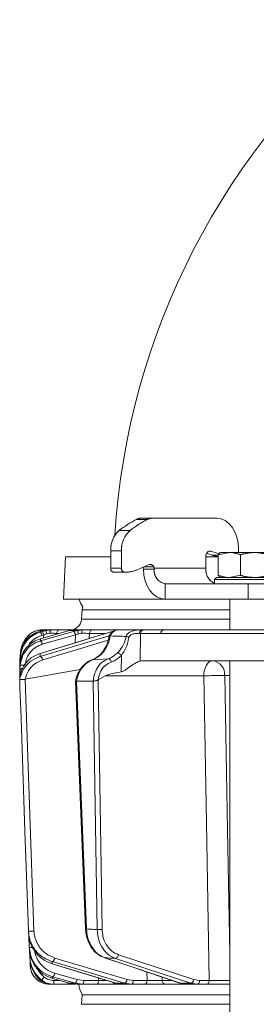
# Model space of a CAD drawing. Extents: x -2859 to -41, y -1216 to 1877.
# Drawn here: x -720 to -659, y 1474 to 1730 of the extents above; entities that cross this region are included whole.
import ezdxf

# ---------------------------------------------------------------- set-up
doc = ezdxf.new("R2010")
doc.units = 0
doc.header["$LTSCALE"] = 5
doc.linetypes.add('PHANTOM', pattern=[12.7, 6.35, -1.27, 1.27, -1.27, 1.27, -1.27])

msp = doc.modelspace()

# ---------------------------------------------------------------- linework, layer by layer
at = {"color": 7, "linetype": 'PHANTOM', "lineweight": 18}
for p, q in [((-688.6, 1600.38), (-685.78, 1600.38)), ((-685.78, 1600.38), (-669.1, 1600.38)), ((-687.26, 1600), (-690.09, 1600)), ((-694.44, 1597.22), (-691.61, 1597.22)), ((-708.44, 1590.37), (-708.94, 1579.37)), ((-708.44, 1590.37), (-696.68, 1590.37)), ((-696.68, 1587.37), (-696.68, 1591.93)), ((-693.85, 1591.93), (-696.68, 1591.93)), ((-693.85, 1587.37), (-693.85, 1591.93)), ((-671.93, 1590.37), (-671.93, 1587.37)), ((-671.93, 1590.37), (-668.72, 1590.37)), ((-670.31, 1590.77), (-671.73, 1591.25)), ((-670.62, 1591.83), (-671.11, 1591.83)), ((-668.49, 1591.11), (-670.62, 1591.83)), ((-670.31, 1590.77), (-668.72, 1590.77)), ((-668.72, 1590.89), (-665.83, 1591.47)), ((-668.72, 1590.89), (-668.72, 1585.55)), ((-665.83, 1591.47), (-668.17, 1591.47)), ((-659.43, 1591.47), (-665.83, 1591.47)), ((-663.44, 1592.38), (-663.44, 1591.47)), ((-662.95, 1590.89), (-662.95, 1585.55)), ((-655.27, 1591.47), (-659.43, 1591.47)), ((-686.67, 1588.31), (-689.8, 1586.99)), ((-688.09, 1587.71), (-685.49, 1587.71)), ((-696.68, 1587.37), (-693.85, 1587.37)), ((-693.14, 1586.37), (-695.97, 1586.37)), ((-692.82, 1586.37), (-693.14, 1586.37)), ((-688.19, 1587.15), (-688.21, 1587.37)), ((-685.36, 1587.15), (-688.19, 1587.15)), ((-671.93, 1587.37), (-685.38, 1587.37)), ((-685.38, 1587.37), (-685.36, 1587.15)), ((-668.72, 1585.55), (-668.27, 1585.14)), ((-668.32, 1585.05), (-668.18, 1584.97)), ((-662.95, 1585.55), (-665.83, 1584.97)), ((-682.54, 1579.37), (-682.54, 1583.37)), ((-682.54, 1583.37), (-660.97, 1583.37)), ((-669.18, 1584.97), (-669.68, 1584.47)), ((-669.68, 1584.47), (-669.68, 1583.37)), ((-667.33, 1584.47), (-669.68, 1584.47)), ((-669.18, 1584.97), (-666.98, 1584.97)), ((-653.68, 1584.47), (-667.33, 1584.47)), ((-666.98, 1584.97), (-654.18, 1584.97)), ((-660.97, 1583.37), (-647.53, 1583.37)), ((-660.97, 1579.37), (-660.97, 1583.37)), ((-682.54, 1579.37), (-708.94, 1579.37)), ((-682.54, 1579.37), (-660.97, 1579.37)), ((-647.53, 1579.37), (-660.97, 1579.37))]:
    msp.add_line(p, q, dxfattribs=at)
at = {"color": 7, "linetype": 'Continuous', "lineweight": 18}
for p, q in [((-688.6, 1600.38), (-685.78, 1600.38)), ((-685.78, 1600.38), (-669.1, 1600.38)), ((-687.26, 1600), (-690.09, 1600)), ((-694.44, 1597.22), (-691.61, 1597.22)), ((-696.68, 1587.37), (-696.68, 1591.93)), ((-693.85, 1591.93), (-696.68, 1591.93)), ((-693.85, 1587.37), (-693.85, 1591.93)), ((-671.93, 1590.37), (-671.93, 1587.37)), ((-671.93, 1590.37), (-668.72, 1590.37)), ((-670.31, 1590.77), (-671.73, 1591.25)), ((-670.62, 1591.83), (-671.11, 1591.83)), ((-668.49, 1591.11), (-670.62, 1591.83)), ((-670.31, 1590.77), (-668.72, 1590.77)), ((-668.72, 1590.89), (-665.83, 1591.47)), ((-668.72, 1590.89), (-668.72, 1585.55)), ((-665.83, 1591.47), (-668.17, 1591.47)), ((-659.43, 1591.47), (-665.83, 1591.47)), ((-663.44, 1592.38), (-663.44, 1591.47)), ((-662.95, 1590.89), (-662.95, 1585.55)), ((-655.27, 1591.47), (-659.43, 1591.47)), ((-686.67, 1588.31), (-689.8, 1586.99)), ((-688.09, 1587.71), (-685.49, 1587.71)), ((-696.68, 1587.37), (-693.85, 1587.37)), ((-693.14, 1586.37), (-695.97, 1586.37)), ((-692.82, 1586.37), (-693.14, 1586.37)), ((-688.19, 1587.15), (-688.21, 1587.37)), ((-685.36, 1587.15), (-688.19, 1587.15)), ((-671.93, 1587.37), (-685.38, 1587.37)), ((-685.38, 1587.37), (-685.36, 1587.15)), ((-668.72, 1585.55), (-668.27, 1585.14)), ((-668.32, 1585.05), (-668.18, 1584.97)), ((-662.95, 1585.55), (-665.83, 1584.97)), ((-682.54, 1579.37), (-682.54, 1583.37)), ((-682.54, 1583.37), (-660.97, 1583.37)), ((-669.18, 1584.97), (-669.68, 1584.47)), ((-669.68, 1584.47), (-669.68, 1583.37)), ((-667.33, 1584.47), (-669.68, 1584.47)), ((-669.18, 1584.97), (-666.98, 1584.97)), ((-653.68, 1584.47), (-667.33, 1584.47)), ((-666.98, 1584.97), (-654.18, 1584.97)), ((-660.97, 1579.37), (-660.97, 1583.37)), ((-660.97, 1583.37), (-647.53, 1583.37)), ((-682.54, 1579.37), (-708.94, 1579.37)), ((-682.54, 1579.37), (-660.97, 1579.37)), ((-665.68, 1579.37), (-665.68, 1571.37)), ((-647.53, 1579.37), (-660.97, 1579.37)), ((-704.08, 1576.58), (-704.25, 1574.16)), ((-665.68, 1576.58), (-704.08, 1576.58)), ((-704.25, 1574.16), (-665.68, 1574.16)), ((-718.03, 1569.94), (-718.06, 1569.91)), ((-715.55, 1570.88), (-714.94, 1571.08)), ((-714.94, 1571.08), (-714.52, 1571.2)), ((-714.45, 1570.94), (-714.94, 1570.8)), ((-714.57, 1569.92), (-714.08, 1570.06)), ((-714.52, 1571.2), (-713.47, 1571.2)), ((-713.47, 1571.2), (-714.45, 1570.94)), ((-714.45, 1567.64), (-705.8, 1570.06)), ((-714.08, 1570.06), (-714.13, 1569.29)), ((-714.08, 1570.06), (-713.34, 1570.34)), ((-712.11, 1571.37), (-713.31, 1571.37)), ((-710.8, 1570.24), (-710.78, 1570.45)), ((-710.78, 1570.45), (-710.14, 1570.45)), ((-706.82, 1571.37), (-709.8, 1571.37)), ((-708.34, 1570.93), (-708.32, 1570.94)), ((-708.32, 1570.94), (-707.43, 1571.2)), ((-707.43, 1571.2), (-705.35, 1571.2)), ((-703.97, 1571.37), (-706.33, 1571.37)), ((-705.35, 1571.2), (-706.32, 1570.94)), ((-705.8, 1570.06), (-705.91, 1568.02)), ((-705.8, 1570.06), (-705.07, 1570.34)), ((-702.25, 1569.13), (-702.17, 1570.45)), ((-702.17, 1570.45), (-698.02, 1570.45)), ((-694.91, 1571.37), (-701.24, 1571.37)), ((-696.8, 1569.8), (-696.83, 1569.8)), ((-696.32, 1570.93), (-696.26, 1570.94)), ((-688.56, 1571.37), (-694.75, 1571.37)), ((-692.73, 1569.68), (-692.71, 1569.68)), ((-688.98, 1563.29), (-688.89, 1570.45)), ((-688.89, 1570.45), (-683.64, 1570.45)), ((-688.18, 1571.37), (-688.56, 1571.37)), ((-682.93, 1571.37), (-688.18, 1571.37)), ((-714.98, 1569.05), (-714.96, 1569.06)), ((-720.09, 1565.57), (-720.3, 1563.16)), ((-720.09, 1565.57), (-720.3, 1563.16)), ((-720.3, 1562.84), (-720.12, 1564.9)), ((-720.13, 1564.59), (-720.3, 1562.65)), ((-715.05, 1565.25), (-714.99, 1565.26)), ((-693.9, 1564.74), (-693.95, 1560.47)), ((-720.32, 1562.9), (-720.33, 1562.3)), ((-720.32, 1562.39), (-720.33, 1561.8)), ((-720.33, 1562.3), (-720.32, 1562.24)), ((-720.3, 1563.16), (-720.32, 1562.9)), ((-720.32, 1562.58), (-720.3, 1562.84)), ((-720.3, 1562.65), (-720.32, 1562.39)), ((-720.32, 1562.22), (-720.32, 1562.58)), ((-720.29, 1563.17), (-720.3, 1563.16)), ((-720.3, 1561.63), (-720.2, 1562.78)), ((-720.23, 1562.16), (-720.3, 1561.28)), ((-701.37, 1563.64), (-697.26, 1563.88)), ((-650.34, 1563.37), (-688.4, 1563.37)), ((-665.68, 1563.37), (-665.68, 1471.37)), ((-720.32, 1561.95), (-720.33, 1561.98)), ((-720.33, 1561.8), (-720.31, 1561.47)), ((-720.33, 1561.8), (-720.31, 1561.79)), ((-720.32, 1560.66), (-720.33, 1560.42)), ((-720.33, 1560.42), (-720.29, 1559.26)), ((-720.32, 1561.36), (-720.3, 1561.63)), ((-720.32, 1561.02), (-720.32, 1561.36)), ((-720.3, 1561.28), (-720.32, 1561)), ((-720.32, 1561), (-720.32, 1560.66)), ((-718.9, 1558.56), (-704.6, 1561.07)), ((-667.04, 1559.51), (-665.68, 1559.51)), ((-720.34, 1558.92), (-720.34, 1558.93)), ((-720.34, 1558.43), (-720.34, 1558.42)), ((-720.34, 1558.43), (-720.34, 1558.43)), ((-718.91, 1558.56), (-718.9, 1558.56)), ((-705.84, 1558.1), (-703.24, 1493.73)), ((-705.55, 1558.02), (-705.57, 1558.02)), ((-701.24, 1558.02), (-705.55, 1558.02)), ((-702.95, 1493.73), (-705.55, 1558.02)), ((-701.21, 1558.03), (-701.24, 1558.02)), ((-701.24, 1558.02), (-700.17, 1493.56)), ((-699.97, 1558.4), (-699.94, 1558.42)), ((-698.9, 1493.58), (-699.97, 1558.4)), ((-699.94, 1558.42), (-698.15, 1559.44)), ((-698.15, 1559.44), (-672.47, 1559.44)), ((-717.92, 1491.67), (-717.83, 1488.93)), ((-717.75, 1488.17), (-717.69, 1486.48)), ((-717.69, 1486.48), (-717.69, 1486.48)), ((-717.65, 1485.82), (-717.6, 1484.19)), ((-698.19, 1486.23), (-698.3, 1486.25)), ((-675.04, 1480.59), (-694.65, 1487.02)), ((-711.86, 1484.67), (-711.92, 1484.68)), ((-711.77, 1480.88), (-711.8, 1480.88)), ((-709.93, 1480.35), (-711.45, 1480.35)), ((-705.39, 1480.59), (-711.25, 1482.23)), ((-703.66, 1480.35), (-705.39, 1480.59)), ((-699.86, 1480.35), (-703.66, 1480.35)), ((-699.88, 1481.03), (-699.86, 1480.35)), ((-690.8, 1480.35), (-692.43, 1480.59)), ((-687.23, 1480.35), (-690.8, 1480.35)), ((-687.28, 1482.55), (-687.23, 1480.35)), ((-683.3, 1480.33), (-683.32, 1481.22)), ((-680.77, 1480.33), (-683.3, 1480.33)), ((-673.56, 1480.35), (-675.04, 1480.59)), ((-671.06, 1480.35), (-673.56, 1480.35)), ((-712.6, 1479.37), (-712, 1479.37)), ((-711.59, 1479.37), (-707.93, 1479.37)), ((-707.41, 1479.64), (-707.44, 1479.64)), ((-705.93, 1479.64), (-707.41, 1479.64)), ((-705.45, 1479.37), (-707.41, 1479.64)), ((-705.93, 1479.64), (-703.94, 1479.37)), ((-705.45, 1479.37), (-703.94, 1479.37)), ((-703.94, 1479.37), (-700.15, 1479.37)), ((-695.28, 1479.64), (-695.33, 1479.65)), ((-693.09, 1479.64), (-695.28, 1479.64)), ((-693.45, 1479.37), (-695.28, 1479.64)), ((-695.24, 1479.37), (-693.45, 1479.37)), ((-693.45, 1479.37), (-691.23, 1479.37)), ((-693.09, 1479.64), (-691.23, 1479.37)), ((-691.23, 1479.37), (-687.66, 1479.37)), ((-682.42, 1479.37), (-676.9, 1479.37)), ((-678.55, 1479.64), (-678.66, 1479.66)), ((-675.83, 1479.64), (-678.55, 1479.64)), ((-676.9, 1479.37), (-678.55, 1479.64)), ((-676.9, 1479.37), (-674.14, 1479.37)), ((-675.83, 1479.64), (-674.14, 1479.37)), ((-674.14, 1479.37), (-671.63, 1479.37)), ((-704.08, 1476.58), (-704.25, 1474.16)), ((-704.06, 1476.78), (-704.08, 1476.58)), ((-665.68, 1476.58), (-704.08, 1476.58)), ((-704.25, 1474.16), (-665.68, 1474.16))]:
    msp.add_line(p, q, dxfattribs=at)
at = {"color": 7, "linetype": 'PHANTOM', "lineweight": 18, "flags": 128}
for points in [[(-663.44, 1592.38), (-663.55, 1593.94), (-663.87, 1595.44), (-664.4, 1596.83), (-665.1, 1598.04), (-665.96, 1599.03), (-666.94, 1599.77), (-668, 1600.23), (-669.1, 1600.38)], [(-670.62, 1591.83), (-670.86, 1591.87), (-671.1, 1591.83), (-671.32, 1591.72), (-671.53, 1591.54), (-671.7, 1591.31), (-671.82, 1591.02), (-671.9, 1590.7), (-671.93, 1590.37)], [(-682.54, 1579.37), (-683.62, 1579.52), (-684.66, 1579.96), (-685.63, 1580.67), (-686.48, 1581.63), (-687.18, 1582.81), (-687.72, 1584.15), (-688.06, 1585.62), (-688.19, 1587.15)], [(-704.84, 1579.37), (-704.49, 1578.29), (-703.92, 1577.34)]]:
    msp.add_lwpolyline(points, dxfattribs=at)
at = {"color": 7, "linetype": 'Continuous', "lineweight": 18, "flags": 128}
for points in [[(-663.44, 1592.38), (-663.55, 1593.94), (-663.87, 1595.44), (-664.4, 1596.83), (-665.1, 1598.04), (-665.96, 1599.03), (-666.94, 1599.77), (-668, 1600.23), (-669.1, 1600.38)], [(-670.62, 1591.83), (-670.86, 1591.87), (-671.1, 1591.83), (-671.32, 1591.72), (-671.53, 1591.54), (-671.7, 1591.31), (-671.82, 1591.02), (-671.9, 1590.7), (-671.93, 1590.37)], [(-682.54, 1579.37), (-683.62, 1579.52), (-684.66, 1579.96), (-685.63, 1580.67), (-686.48, 1581.63), (-687.18, 1582.81), (-687.72, 1584.15), (-688.06, 1585.62), (-688.19, 1587.15)], [(-704.84, 1579.37), (-704.49, 1578.29), (-703.92, 1577.34)], [(-703.92, 1577.34), (-703.98, 1577.13), (-704.08, 1576.58)], [(-696.32, 1570.93), (-701.13, 1569.47), (-715.05, 1565.25)], [(-697.05, 1569.82), (-702, 1568.35), (-715.01, 1564.47)], [(-714.99, 1565.26), (-713.29, 1565.77), (-706.46, 1567.84), (-696.26, 1570.94)], [(-708.34, 1570.93), (-710.7, 1570.26), (-714.98, 1569.05)], [(-706.32, 1570.94), (-708.16, 1570.42), (-714.96, 1568.51)], [(-714.96, 1569.06), (-713.13, 1569.57), (-708.32, 1570.94)], [(-712.51, 1570.48), (-712.49, 1570.66), (-712.46, 1570.83), (-712.42, 1570.98), (-712.38, 1571.11), (-712.32, 1571.22), (-712.25, 1571.3), (-712.18, 1571.35), (-712.11, 1571.37)], [(-688.56, 1571.37), (-688.67, 1571.35), (-688.79, 1571.3), (-688.89, 1571.22), (-688.98, 1571.11), (-689.06, 1570.97), (-689.12, 1570.81), (-689.17, 1570.64), (-689.19, 1570.46)], [(-683.64, 1570.45), (-674.74, 1570.45), (-648.16, 1570.45)], [(-672.99, 1571.37), (-677.16, 1571.37), (-682.93, 1571.37)], [(-714.36, 1563.59), (-704.8, 1566.44), (-697.33, 1568.67)], [(-720.09, 1565.56), (-720.27, 1563.57), (-720.3, 1563.16)], [(-720.22, 1562.68), (-720.28, 1562.67), (-720.3, 1562.65)], [(-670.18, 1563.37), (-670.62, 1563.29), (-671.04, 1563.07), (-671.44, 1562.71), (-671.78, 1562.22), (-672.07, 1561.63), (-672.28, 1560.95), (-672.42, 1560.21), (-672.47, 1559.44)], [(-665.68, 1483.6), (-665.74, 1487.36), (-666.32, 1519.34), (-667.04, 1559.51)], [(-720.34, 1558.43), (-720.27, 1556.43), (-719.99, 1548.44), (-718.87, 1516.48), (-718.81, 1514.57), (-718.05, 1493.14)], [(-716.62, 1493.15), (-717.77, 1525.86), (-718.91, 1558.56)], [(-672.47, 1559.44), (-671.79, 1521.24), (-671.06, 1480.35)], [(-692.43, 1480.59), (-701.82, 1483.38), (-711.21, 1486.18)], [(-698.3, 1486.25), (-691.97, 1484.13), (-678.66, 1479.66)], [(-678.55, 1479.64), (-680.09, 1480.16), (-686.26, 1482.23), (-698.19, 1486.23)], [(-695.43, 1486.07), (-693.85, 1485.55), (-687.54, 1483.48), (-675.83, 1479.64)], [(-711.92, 1484.68), (-706.25, 1482.96), (-695.33, 1479.65)], [(-711.87, 1485.23), (-710.13, 1484.72), (-703.18, 1482.65), (-693.09, 1479.64)], [(-695.28, 1479.64), (-696.98, 1480.16), (-703.8, 1482.23), (-711.86, 1484.67)], [(-711.8, 1480.88), (-709.89, 1480.34), (-707.44, 1479.64)], [(-711.78, 1481.28), (-709.93, 1480.76), (-705.93, 1479.64)], [(-707.41, 1479.64), (-709.24, 1480.16), (-711.77, 1480.88)], [(-703.94, 1479.37), (-703.89, 1479.39), (-703.84, 1479.44), (-703.79, 1479.53), (-703.74, 1479.65), (-703.71, 1479.8), (-703.68, 1479.97), (-703.66, 1480.16), (-703.66, 1480.35)], [(-700.15, 1479.37), (-700.09, 1479.39), (-700.04, 1479.44), (-699.99, 1479.53), (-699.95, 1479.65), (-699.91, 1479.8), (-699.89, 1479.97), (-699.87, 1480.16), (-699.86, 1480.35)], [(-691.23, 1479.37), (-691.15, 1479.39), (-691.07, 1479.44), (-690.99, 1479.53), (-690.93, 1479.65), (-690.87, 1479.8), (-690.83, 1479.97), (-690.81, 1480.16), (-690.8, 1480.35)], [(-687.66, 1479.37), (-687.58, 1479.39), (-687.5, 1479.44), (-687.42, 1479.53), (-687.36, 1479.65), (-687.3, 1479.8), (-687.26, 1479.97), (-687.24, 1480.16), (-687.23, 1480.35)], [(-673.56, 1480.35), (-673.57, 1480.16), (-673.61, 1479.97), (-673.66, 1479.8), (-673.73, 1479.65), (-673.82, 1479.53), (-673.92, 1479.44), (-674.02, 1479.39), (-674.14, 1479.37)], [(-671.06, 1480.35), (-671.07, 1480.16), (-671.1, 1479.97), (-671.16, 1479.8), (-671.23, 1479.65), (-671.32, 1479.53), (-671.41, 1479.44), (-671.52, 1479.39), (-671.63, 1479.37)]]:
    msp.add_lwpolyline(points, dxfattribs=at)
at = {"color": 0, "linetype": 'Continuous', "lineweight": 18}
msp.add_arc((-508.94, 1584.37), 187, 128.9459, 176.4472, dxfattribs=at)
at = {"color": 7, "linetype": 'PHANTOM', "lineweight": 18}
for centre, radius, start, end in [((-688.58, 1597.21), 3.17, 90.3391, 118.3143), ((-685.76, 1597.21), 3.17, 90.3391, 118.3143), ((-675.26, 1572.04), 31.65, 117.9354, 127.3019), ((-672.43, 1572.04), 31.65, 117.9354, 127.3019), ((-690.03, 1592.24), 6.65, 131.5119, 182.6317), ((-687.2, 1592.24), 6.65, 131.5119, 182.6317), ((-667.82, 1598.14), 7.78, 251.3756, 263.3983), ((-689.47, 1587.17), 1.28, 8.9214, 21.0101), ((-686.37, 1587.42), 0.936, 18.1535, 108.135), ((-686.61, 1587.18), 1.24, 8.7886, 25.2148), ((-695.79, 1587.24), 0.893, 171.9505, 258.5782), ((-692.97, 1587.24), 0.893, 171.9505, 258.5782), ((-692.85, 1594.14), 7.78, 270.1834, 293.0448), ((-681.88, 1586.8), 3.5, 174.3275, 259.2008), ((-668.14, 1586.94), 3.81, 173.5456, 246.2773)]:
    msp.add_arc(centre, radius, start, end, dxfattribs=at)
at = {"color": 7, "linetype": 'Continuous', "lineweight": 18}
for centre, radius, start, end in [((-688.58, 1597.21), 3.17, 90.3391, 118.3143), ((-685.76, 1597.21), 3.17, 90.3391, 118.3143), ((-675.26, 1572.04), 31.65, 117.9354, 127.3019), ((-672.43, 1572.04), 31.65, 117.9354, 127.3019), ((-690.03, 1592.24), 6.65, 131.5119, 182.6317), ((-687.2, 1592.24), 6.65, 131.5119, 182.6317), ((-667.82, 1598.14), 7.78, 251.3756, 263.3983), ((-689.47, 1587.17), 1.28, 8.9214, 21.0101), ((-686.37, 1587.42), 0.936, 18.1535, 108.135), ((-686.61, 1587.18), 1.24, 8.7886, 25.2148), ((-695.79, 1587.24), 0.893, 171.9505, 258.5782), ((-692.97, 1587.24), 0.893, 171.9505, 258.5782), ((-692.85, 1594.14), 7.78, 270.1834, 293.0448), ((-681.88, 1586.8), 3.5, 174.3275, 259.2008), ((-668.14, 1586.94), 3.81, 173.5456, 246.2773), ((-707.24, 1574.37), 3, 270, 356), ((-713.12, 1564.96), 7, 135.3248, 175), ((-714.54, 1566.37), 5, 90, 135.3248), ((-720.12, 1567.21), 3.4, 43.3555, 52.5642), ((-720.18, 1567.19), 3.48, 42.9432, 51.9889), ((-714.49, 1570.72), 0.652, 92.9332, 147.8146), ((-716.56, 1569.6), 2.02, 9.2282, 36.5848), ((-716.07, 1569.73), 2.02, 9.2286, 36.584), ((-710.98, 1571.13), 2.49, 178.4979, 198.657), ((-709.79, 1570.38), 0.989, 90.4722, 175.5814), ((-707.06, 1569.91), 1.27, 6.6807, 54.0219), ((-709.75, 1569.31), 4.79, 12.3225, 23.1603), ((-703.18, 1570.67), 1.05, 138.2729, 190.0826), ((-701.21, 1570.4), 0.965, 91.6281, 176.9189), ((-688.03, 1570.52), 0.863, 100.4295, 184.2578), ((-682.78, 1570.52), 0.863, 100.4295, 184.2578), ((-715.7, 1567.49), 1.27, 6.6718, 54.0417), ((-719.85, 1563.81), 0.836, 82.2663, 109.9991), ((-695.28, 1563.73), 1.71, 36.1353, 77.7092), ((-719.59, 1559.15), 3.08, 78.1361, 101.8639), ((-715.46, 1563.46), 1.11, 6.7625, 65.8396), ((-697.6, 1562.85), 1.09, 8.54, 72.2847), ((-670.65, 1559.79), 3.61, 355.5823, 82.5324), ((-720.07, 1562.79), 2.38, 263.9062, 273.5038), ((-719.83, 1559.66), 1.69, 80.3072, 106.3825), ((-668.52, 1463.19), 96.32, 89.1234, 92.3508), ((-717.47, 1503.98), 10.86, 266.9163, 274.4794), ((-703.18, 1498.11), 4.38, 269.1717, 272.9954), ((-699.89, 1519.52), 25.96, 269.3689, 272.1933), ((-717.41, 1498.39), 9.47, 267.4982, 272.75), ((-717.52, 1488.48), 2, 264.9258, 272.5517), ((-712.37, 1486.28), 1.16, 295.2464, 354.8856), ((-695.74, 1487.13), 1.1, 286.692, 354.359), ((-712.6, 1484.37), 5, 182, 270), ((-717.44, 1486.62), 2.43, 266.3708, 272.8498), ((-716.26, 1482.79), 2.79, 303.9332, 326.1632), ((-712.6, 1482.36), 1.36, 307.1679, 354.2651), ((-713.38, 1480.11), 1.95, 337.5286, 7.0259), ((-706.75, 1480.72), 1.36, 307.1801, 354.2595), ((-693.59, 1480.69), 1.16, 295.2888, 354.8701), ((-682.36, 1480.3), 0.939, 178.2837, 266.1315), ((-676.14, 1480.7), 1.1, 286.7303, 354.3484), ((-708.49, 1479.73), 0.667, 327.4561, 1.7019), ((-699.94, 1479.62), 5, 182.866, 214.6151), ((-695.23, 1480.3), 0.934, 208.9408, 269.2054)]:
    msp.add_arc(centre, radius, start, end, dxfattribs=at)
for centre, major_axis, ratio, start_param, end_param in [((-691.71, 1570.37), (4, 0.01), 0.027623, 0.787303, 0.888493), ((-688.69, 1559.37), (0.59, 3.98), 0.710399, 0.105195, 0.305079), ((-629.24, 1559.37), (69.27, 0.34), 0.057534, 2.77646, 3.039375)]:
    msp.add_ellipse(centre, major_axis=major_axis, ratio=ratio, start_param=start_param, end_param=end_param, dxfattribs=at)
for points, knots in [([(-668.08, 1591.47), (-668.1, 1591.47), (-668.31, 1591.46), (-668.52, 1591.16), (-668.72, 1590.89)], [0, 0, 0, 0, 0.070215, 1, 1, 1, 1]), ([(-665.83, 1591.47), (-665.76, 1591.47), (-664.79, 1591.46), (-663.84, 1591.16), (-662.95, 1590.89)], [0, 0, 0, 0, 0.0702148, 1, 1, 1, 1]), ([(-662.95, 1590.89), (-662.66, 1590.97), (-661.51, 1591.31), (-660.32, 1591.4), (-659.43, 1591.47)], [0, 0, 0, 0, 0.2525637, 1, 1, 1, 1]), ([(-659.43, 1591.47), (-659.11, 1591.46), (-657.92, 1591.43), (-656.76, 1591.12), (-655.91, 1590.89)], [0, 0, 0, 0, 0.2646713, 1, 1, 1, 1]), ([(-665.83, 1584.97), (-665.9, 1584.97), (-666.88, 1584.98), (-667.83, 1585.27), (-668.72, 1585.55)], [0, 0, 0, 0, 0.070215, 1, 1, 1, 1]), ([(-659.43, 1584.97), (-660.32, 1585.03), (-661.51, 1585.12), (-662.66, 1585.46), (-662.95, 1585.55)], [0, 0, 0, 0, 0.747436, 1, 1, 1, 1]), ([(-655.91, 1585.55), (-656.76, 1585.32), (-657.92, 1585.01), (-659.11, 1584.98), (-659.43, 1584.97)], [0, 0, 0, 0, 0.735329, 1, 1, 1, 1]), ([(-714.94, 1570.8), (-715.39, 1570.65), (-716.6, 1570.25), (-718.27, 1568.97), (-719.69, 1566.97), (-719.99, 1565.38), (-720.13, 1564.59)], [0, 0, 0, 0, 0.164236, 0.443925, 0.721818, 1, 1, 1, 1]), ([(-720.12, 1564.9), (-719.98, 1565.67), (-719.7, 1567.19), (-718.36, 1569.14), (-716.87, 1570.33), (-715.86, 1570.75), (-715.55, 1570.88)], [0, 0, 0, 0, 0.291104, 0.581987, 0.873912, 1, 1, 1, 1]), ([(-718.06, 1569.91), (-718.59, 1569.25), (-719.53, 1568.1), (-719.99, 1566.5), (-720.08, 1565.72), (-720.09, 1565.56)], [0, 0, 0, 0, 0.517501, 0.900851, 1, 1, 1, 1]), ([(-718.14, 1567.11), (-717.9, 1567.52), (-717.3, 1568.51), (-715.98, 1569.44), (-714.95, 1569.79), (-714.57, 1569.92)], [0, 0, 0, 0, 0.299657, 0.741016, 1, 1, 1, 1]), ([(-718.1, 1569.88), (-718.1, 1569.88), (-718.1, 1569.88), (-718.09, 1569.89), (-718.06, 1569.91), (-718.06, 1569.91)], [0, 0, 0, 0, 0.070153, 0.68015, 1, 1, 1, 1]), ([(-714.52, 1571.37), (-714.85, 1571.35), (-715.52, 1571.32), (-716.65, 1570.95), (-717.5, 1570.43), (-717.91, 1570.05), (-718.03, 1569.94)], [0, 0, 0, 0, 0.287914, 0.591771, 0.880476, 1, 1, 1, 1]), ([(-714.94, 1570.8), (-714.94, 1570.84), (-714.94, 1570.94), (-714.94, 1571.03), (-714.94, 1571.08)], [0, 0, 0, 0, 0.373245, 1, 1, 1, 1]), ([(-714.52, 1571.2), (-714.16, 1571.27), (-713.74, 1571.36), (-713.36, 1571.37), (-713.31, 1571.37)], [0, 0, 0, 0, 0.8461644, 1, 1, 1, 1]), ([(-713.42, 1571.37), (-713.48, 1571.37), (-713.6, 1571.37), (-714.12, 1571.37), (-714.47, 1571.37), (-714.52, 1571.37)], [0, 0, 0, 0, 0.462859, 0.925795, 1, 1, 1, 1]), ([(-712.11, 1571.37), (-712.49, 1571.35), (-712.94, 1571.33), (-713.39, 1571.21), (-713.47, 1571.2)], [0, 0, 0, 0, 0.83996, 1, 1, 1, 1]), ([(-713.34, 1570.34), (-713.29, 1570.35), (-713.02, 1570.44), (-712.74, 1570.47), (-712.51, 1570.48)], [0, 0, 0, 0, 0.160319, 1, 1, 1, 1]), ([(-712.51, 1570.48), (-712.25, 1570.48), (-711.7, 1570.49), (-711.07, 1570.48), (-710.88, 1570.46), (-710.78, 1570.45)], [0, 0, 0, 0, 0.300903, 0.650248, 1, 1, 1, 1]), ([(-709.8, 1571.37), (-709.93, 1571.37), (-710.19, 1571.37), (-711.04, 1571.37), (-711.77, 1571.37), (-712.11, 1571.37)], [0, 0, 0, 0, 0.34942, 0.698897, 1, 1, 1, 1]), ([(-707.43, 1571.2), (-707.1, 1571.27), (-706.71, 1571.36), (-706.38, 1571.37), (-706.33, 1571.37)], [0, 0, 0, 0, 0.846164, 1, 1, 1, 1]), ([(-703.97, 1571.37), (-704.36, 1571.35), (-704.83, 1571.33), (-705.27, 1571.21), (-705.35, 1571.2)], [0, 0, 0, 0, 0.83996, 1, 1, 1, 1]), ([(-705.07, 1570.34), (-705.03, 1570.35), (-704.75, 1570.44), (-704.46, 1570.47), (-704.22, 1570.48)], [0, 0, 0, 0, 0.160319, 1, 1, 1, 1]), ([(-704.22, 1570.48), (-703.95, 1570.48), (-703.36, 1570.49), (-702.61, 1570.48), (-702.32, 1570.46), (-702.17, 1570.45)], [0, 0, 0, 0, 0.300903, 0.650248, 1, 1, 1, 1]), ([(-701.24, 1571.37), (-701.43, 1571.37), (-701.82, 1571.37), (-702.82, 1571.37), (-703.6, 1571.37), (-703.97, 1571.37)], [0, 0, 0, 0, 0.34942, 0.698897, 1, 1, 1, 1]), ([(-697.11, 1569.8), (-697.16, 1569.46), (-697.28, 1568.64), (-697.73, 1567.39), (-698.4, 1566.12), (-699.25, 1565.05), (-700.23, 1564.22), (-701, 1563.76), (-701.44, 1563.65), (-701.51, 1563.63)], [0, 0, 0, 0, 0.11536, 0.285024, 0.454146, 0.623805, 0.794222, 0.964654, 1, 1, 1, 1]), ([(-701.37, 1563.64), (-700.74, 1563.93), (-699.5, 1564.52), (-698, 1566.29), (-697.12, 1568.15), (-696.88, 1569.37), (-696.8, 1569.8)], [0, 0, 0, 0, 0.282237, 0.564594, 0.848258, 1, 1, 1, 1]), ([(-697.08, 1569.8), (-697.08, 1569.8), (-697.09, 1569.82), (-697.02, 1569.83), (-696.89, 1569.81), (-696.83, 1569.8)], [0, 0, 0, 0, 0.0704597, 0.5351769, 1, 1, 1, 1]), ([(-694.78, 1571.35), (-694.83, 1571.36), (-695.16, 1571.38), (-695.76, 1571.18), (-696.46, 1570.7), (-696.92, 1570.2), (-697.04, 1569.85), (-697.07, 1569.79)], [0, 0, 0, 0, 0.058021, 0.346803, 0.63853, 0.940056, 1, 1, 1, 1]), ([(-696.83, 1569.8), (-696.8, 1569.85), (-696.64, 1570.19), (-696.24, 1570.74), (-695.53, 1571.27), (-695.01, 1571.33), (-694.75, 1571.37)], [0, 0, 0, 0, 0.048263, 0.366327, 0.682956, 1, 1, 1, 1]), ([(-692.73, 1569.68), (-694.01, 1569.72), (-695.37, 1569.77), (-696.73, 1569.8), (-696.8, 1569.8)], [0, 0, 0, 0, 0.947691, 1, 1, 1, 1]), ([(-692.71, 1569.68), (-692.73, 1569.53), (-692.84, 1568.62), (-693.53, 1567.03), (-694.46, 1565.93), (-694.91, 1565.4)], [0, 0, 0, 0, 0.087929, 0.554887, 1, 1, 1, 1]), ([(-688.56, 1571.37), (-688.74, 1571.37), (-689.08, 1571.37), (-689.85, 1571.34), (-690.78, 1571.23), (-691.73, 1570.83), (-692.37, 1570.31), (-692.62, 1569.87), (-692.73, 1569.68)], [0, 0, 0, 0, 0.1329054, 0.2440887, 0.498331, 0.6937295, 0.8625112, 1, 1, 1, 1]), ([(-691.96, 1569.47), (-691.97, 1569.47), (-692.02, 1569.49), (-692.18, 1569.55), (-692.45, 1569.63), (-692.63, 1569.66), (-692.71, 1569.68)], [0, 0, 0, 0, 0.011216, 0.205437, 0.6026, 1, 1, 1, 1]), ([(-691.96, 1569.47), (-691.91, 1569.56), (-691.77, 1569.8), (-691.39, 1570.13), (-690.74, 1570.39), (-689.94, 1570.47), (-689.44, 1570.47), (-689.19, 1570.46)], [0, 0, 0, 0, 0.0925313, 0.2536729, 0.4458173, 0.717372, 1, 1, 1, 1]), ([(-640.8, 1571.37), (-641.32, 1571.37), (-642.5, 1571.37), (-644.35, 1571.37), (-647.02, 1571.37), (-651.69, 1571.37), (-659.62, 1571.37), (-670.48, 1571.37), (-678.67, 1571.37), (-682.93, 1571.37)], [0, 0, 0, 0, 0.036735, 0.084261, 0.131788, 0.226841, 0.416947, 0.696298, 1, 1, 1, 1]), ([(-647.51, 1571.36), (-647.98, 1571.36), (-650.33, 1571.36), (-658.83, 1571.36), (-666.85, 1571.36), (-672.99, 1571.37)], [0, 0, 0, 0, 0.055404, 0.277018, 1, 1, 1, 1]), ([(-714.96, 1568.51), (-715.43, 1568.35), (-716.66, 1567.93), (-718.35, 1566.61), (-719.77, 1564.57), (-720.07, 1562.97), (-720.23, 1562.16)], [0, 0, 0, 0, 0.170096, 0.452666, 0.725574, 1, 1, 1, 1]), ([(-720.2, 1562.78), (-720.07, 1563.52), (-719.79, 1565.01), (-718.52, 1566.94), (-716.87, 1568.36), (-715.56, 1568.84), (-714.96, 1569.06)], [0, 0, 0, 0, 0.256633, 0.512008, 0.773851, 1, 1, 1, 1]), ([(-718.96, 1562.16), (-718.83, 1562.86), (-718.57, 1564.24), (-717.35, 1565.99), (-715.91, 1567.13), (-714.84, 1567.5), (-714.45, 1567.64)], [0, 0, 0, 0, 0.273405, 0.546401, 0.829608, 1, 1, 1, 1]), ([(-714.96, 1568.51), (-714.96, 1568.56), (-714.96, 1568.69), (-714.96, 1568.87), (-714.96, 1569.01), (-714.96, 1569.06)], [0, 0, 0, 0, 0.241163, 0.711471, 1, 1, 1, 1]), ([(-693.9, 1564.74), (-693.49, 1565.36), (-692.63, 1566.68), (-692.08, 1568.4), (-691.98, 1569.36), (-691.96, 1569.47)], [0, 0, 0, 0, 0.446215, 0.938242, 1, 1, 1, 1]), ([(-720.34, 1558.93), (-720.3, 1559.19), (-720.14, 1560.3), (-719.3, 1562.24), (-717.44, 1564.26), (-715.8, 1564.93), (-714.99, 1565.26)], [0, 0, 0, 0, 0.0876685, 0.3731284, 0.6886902, 1, 1, 1, 1]), ([(-720.12, 1564.9), (-720.12, 1564.86), (-720.13, 1564.78), (-720.13, 1564.67), (-720.13, 1564.61), (-720.13, 1564.59)], [0, 0, 0, 0, 0.482792, 0.820175, 1, 1, 1, 1]), ([(-720.09, 1565.57), (-720.09, 1565.57), (-720.09, 1565.57), (-720.09, 1565.56), (-720.09, 1565.56), (-720.09, 1565.56)], [0, 0, 0, 0, 0.296493, 0.7528527, 1, 1, 1, 1]), ([(-715.01, 1564.47), (-715.01, 1564.47), (-715, 1564.74), (-715, 1565), (-714.99, 1565.26)], [0, 0, 0, 0, 0.008817, 1, 1, 1, 1]), ([(-694.91, 1565.4), (-695.46, 1564.92), (-696.18, 1564.28), (-697.05, 1563.96), (-697.26, 1563.88)], [0, 0, 0, 0, 0.7495593, 1, 1, 1, 1]), ([(-696.52, 1563.01), (-696.28, 1563.1), (-695.31, 1563.46), (-694.5, 1564.19), (-693.9, 1564.74)], [0, 0, 0, 0, 0.250122, 1, 1, 1, 1]), ([(-715.01, 1564.47), (-715.85, 1564.13), (-717.54, 1563.43), (-719.21, 1561.54), (-720.01, 1559.84), (-720.26, 1558.87), (-720.33, 1558.49), (-720.34, 1558.43)], [0, 0, 0, 0, 0.328248, 0.657684, 0.866676, 0.98004, 1, 1, 1, 1]), ([(-720.33, 1562.55), (-720.33, 1562.55), (-720.33, 1562.55), (-720.33, 1562.55), (-720.33, 1562.54)], [0, 0, 0, 0, 0.2980555, 1, 1, 1, 1]), ([(-720.33, 1562.31), (-720.33, 1562.31), (-720.33, 1562.31), (-720.33, 1562.31), (-720.33, 1562.31)], [0, 0, 0, 0, 0.6244302, 1, 1, 1, 1]), ([(-720.33, 1562.22), (-720.33, 1562.22), (-720.33, 1562.16), (-720.33, 1562.09), (-720.33, 1562.04)], [0, 0, 0, 0, 0.148512, 1, 1, 1, 1]), ([(-720.32, 1562.39), (-720.32, 1562.39), (-720.32, 1562.39), (-720.31, 1562.4), (-720.25, 1562.4), (-720.24, 1562.4)], [0, 0, 0, 0, 0.053992, 0.844821, 1, 1, 1, 1]), ([(-720.3, 1563.16), (-720.3, 1563.16), (-720.3, 1563.16), (-720.3, 1563.16), (-720.3, 1563.16), (-720.3, 1563.16)], [0, 0, 0, 0, 0.0670854, 0.4906585, 1, 1, 1, 1]), ([(-720.3, 1562.65), (-720.3, 1562.68), (-720.3, 1562.75), (-720.3, 1562.81), (-720.3, 1562.84)], [0, 0, 0, 0, 0.477499, 1, 1, 1, 1]), ([(-720.2, 1562.78), (-720.2, 1562.77), (-720.21, 1562.68), (-720.21, 1562.48), (-720.22, 1562.28), (-720.23, 1562.16)], [0, 0, 0, 0, 0.038752, 0.466278, 1, 1, 1, 1]), ([(-718.9, 1558.56), (-718.66, 1559.32), (-718.17, 1560.87), (-716.52, 1562.68), (-715.08, 1563.29), (-714.36, 1563.59)], [0, 0, 0, 0, 0.320234, 0.660243, 1, 1, 1, 1]), ([(-701.47, 1563.61), (-701.83, 1563.46), (-702.58, 1563.16), (-703.6, 1562.35), (-704.53, 1561.3), (-705.24, 1560.03), (-705.68, 1558.93), (-705.79, 1558.27), (-705.82, 1558.09)], [0, 0, 0, 0, 0.1691309, 0.3563331, 0.5469102, 0.7404694, 0.9334265, 1, 1, 1, 1]), ([(-705.57, 1558.02), (-705.52, 1558.27), (-705.3, 1559.3), (-704.57, 1560.99), (-703.16, 1562.76), (-701.96, 1563.34), (-701.37, 1563.64)], [0, 0, 0, 0, 0.093765, 0.396865, 0.698298, 1, 1, 1, 1]), ([(-697.26, 1563.88), (-697.87, 1563.59), (-699.09, 1563.02), (-700.42, 1561.27), (-701.07, 1559.51), (-701.17, 1558.38), (-701.21, 1558.03)], [0, 0, 0, 0, 0.290552, 0.582023, 0.868273, 1, 1, 1, 1]), ([(-699.94, 1558.42), (-699.92, 1558.58), (-699.8, 1559.39), (-699.29, 1560.77), (-698.12, 1562.26), (-697.05, 1562.76), (-696.52, 1563.01)], [0, 0, 0, 0, 0.072876, 0.377918, 0.689084, 1, 1, 1, 1]), ([(-688.98, 1563.29), (-689.12, 1563.24), (-689.54, 1563.11), (-690.54, 1562.59), (-691.85, 1561.73), (-693, 1560.81), (-693.71, 1560.56), (-693.95, 1560.47)], [0, 0, 0, 0, 0.097722, 0.281131, 0.585629, 0.857162, 1, 1, 1, 1]), ([(-720.33, 1561.02), (-720.33, 1561), (-720.33, 1560.89), (-720.33, 1560.76), (-720.33, 1560.66)], [0, 0, 0, 0, 0.181365, 1, 1, 1, 1]), ([(-720.33, 1560.77), (-720.33, 1560.71), (-720.33, 1560.6), (-720.33, 1560.47), (-720.33, 1560.42)], [0, 0, 0, 0, 0.541188, 1, 1, 1, 1]), ([(-719.66, 1561.02), (-719.68, 1561.02), (-719.81, 1561.03), (-720.01, 1561.03), (-720.22, 1561.02), (-720.31, 1561.02), (-720.32, 1561.01), (-720.32, 1561.01), (-720.32, 1561)], [0, 0, 0, 0, 0.043848, 0.320612, 0.59765, 0.874986, 0.982698, 1, 1, 1, 1]), ([(-720.3, 1561.28), (-720.3, 1561.33), (-720.3, 1561.45), (-720.3, 1561.57), (-720.3, 1561.63)], [0, 0, 0, 0, 0.452925, 1, 1, 1, 1]), ([(-720.34, 1558.92), (-720.34, 1558.85), (-720.34, 1558.72), (-720.34, 1558.55), (-720.34, 1558.45), (-720.34, 1558.43)], [0, 0, 0, 0, 0.446385, 0.837404, 1, 1, 1, 1]), ([(-718.91, 1558.56), (-719.01, 1558.54), (-719.2, 1558.51), (-719.52, 1558.52), (-719.83, 1558.51), (-720.09, 1558.5), (-720.29, 1558.48), (-720.32, 1558.44), (-720.34, 1558.43)], [0, 0, 0, 0, 0.154006, 0.306471, 0.476364, 0.646158, 0.815188, 1, 1, 1, 1]), ([(-705.57, 1558.02), (-705.59, 1558.03), (-705.68, 1558.05), (-705.8, 1558.07), (-705.86, 1558.09), (-705.84, 1558.1), (-705.84, 1558.1)], [0, 0, 0, 0, 0.094306, 0.515941, 0.938613, 1, 1, 1, 1]), ([(-699.97, 1558.4), (-700.04, 1558.36), (-700.2, 1558.26), (-700.5, 1558.2), (-700.82, 1558.13), (-701.06, 1558.08), (-701.18, 1558.04), (-701.21, 1558.03)], [0, 0, 0, 0, 0.212735, 0.423128, 0.665755, 0.915627, 1, 1, 1, 1]), ([(-718.05, 1493.14), (-718.02, 1492.68), (-717.89, 1491.19), (-716.85, 1488.77), (-714.72, 1486.39), (-712.82, 1485.62), (-711.87, 1485.23)], [0, 0, 0, 0, 0.1244959, 0.4067712, 0.7043327, 1, 1, 1, 1]), ([(-718.05, 1493.14), (-718.05, 1493.02), (-718.04, 1492.83), (-718.03, 1492.64), (-718.02, 1492.56)], [0, 0, 0, 0, 0.603313, 1, 1, 1, 1]), ([(-711.21, 1486.18), (-712.04, 1486.53), (-713.7, 1487.22), (-715.56, 1489.3), (-716.47, 1491.43), (-716.59, 1492.75), (-716.62, 1493.15)], [0, 0, 0, 0, 0.297923, 0.59637, 0.877026, 1, 1, 1, 1]), ([(-703.23, 1493.73), (-703.19, 1493.25), (-703.12, 1492.24), (-702.69, 1490.77), (-702.04, 1489.37), (-701.15, 1488.13), (-700.08, 1487.15), (-699.1, 1486.52), (-698.48, 1486.34), (-698.29, 1486.28)], [0, 0, 0, 0, 0.141322, 0.298481, 0.456533, 0.61602, 0.774685, 0.9327, 1, 1, 1, 1]), ([(-700.17, 1493.56), (-700.61, 1493.59), (-701.53, 1493.64), (-702.45, 1493.7), (-702.95, 1493.73)], [0, 0, 0, 0, 0.46648, 1, 1, 1, 1]), ([(-698.19, 1486.23), (-698.87, 1486.56), (-700.23, 1487.2), (-701.79, 1489.19), (-702.73, 1491.46), (-702.88, 1493.05), (-702.95, 1493.73)], [0, 0, 0, 0, 0.267218, 0.534526, 0.801307, 1, 1, 1, 1]), ([(-700.17, 1493.56), (-700.12, 1492.89), (-700.01, 1491.3), (-699.08, 1489.03), (-697.51, 1487.04), (-696.12, 1486.39), (-695.43, 1486.07)], [0, 0, 0, 0, 0.197652, 0.463759, 0.732055, 1, 1, 1, 1]), ([(-694.65, 1487.02), (-695.26, 1487.3), (-696.5, 1487.87), (-697.91, 1489.61), (-698.74, 1491.6), (-698.85, 1492.99), (-698.9, 1493.58)], [0, 0, 0, 0, 0.268331, 0.536753, 0.802662, 1, 1, 1, 1]), ([(-711.86, 1484.67), (-712.81, 1485.07), (-714.72, 1485.85), (-716.86, 1488.26), (-717.87, 1490.68), (-717.99, 1492.13), (-718.02, 1492.56)], [0, 0, 0, 0, 0.300556, 0.604053, 0.883484, 1, 1, 1, 1]), ([(-717.83, 1488.93), (-717.76, 1488.32), (-717.6, 1486.76), (-716.47, 1484.44), (-714.45, 1482.32), (-712.67, 1481.62), (-711.78, 1481.28)], [0, 0, 0, 0, 0.172889, 0.445812, 0.723235, 1, 1, 1, 1]), ([(-717.83, 1488.93), (-717.82, 1488.85), (-717.81, 1488.71), (-717.81, 1488.57), (-717.8, 1488.51)], [0, 0, 0, 0, 0.546647, 1, 1, 1, 1]), ([(-711.77, 1480.88), (-712.66, 1481.22), (-714.44, 1481.92), (-716.47, 1484.05), (-717.59, 1486.38), (-717.74, 1487.92), (-717.8, 1488.51)], [0, 0, 0, 0, 0.2791377, 0.5595428, 0.8310606, 1, 1, 1, 1]), ([(-711.25, 1482.23), (-712.03, 1482.53), (-713.59, 1483.14), (-715.34, 1485.01), (-716.25, 1486.76), (-716.38, 1487.82), (-716.41, 1488.05)], [0, 0, 0, 0, 0.30783, 0.615839, 0.917781, 1, 1, 1, 1]), ([(-717.69, 1486.48), (-717.65, 1486.01), (-717.53, 1484.63), (-716.65, 1482.42), (-715.35, 1481.12), (-714.7, 1480.48)], [0, 0, 0, 0, 0.206037, 0.603243, 1, 1, 1, 1]), ([(-717.69, 1486.44), (-717.69, 1486.39), (-717.68, 1486.28), (-717.68, 1486.16), (-717.68, 1486.09)], [0, 0, 0, 0, 0.446911, 1, 1, 1, 1]), ([(-715.74, 1481.11), (-716.26, 1481.86), (-717.17, 1483.16), (-717.6, 1484.96), (-717.66, 1485.86), (-717.68, 1486.09)], [0, 0, 0, 0, 0.498914, 0.871611, 1, 1, 1, 1]), ([(-698.19, 1486.23), (-697.96, 1486.22), (-697.04, 1486.16), (-696.12, 1486.11), (-695.43, 1486.07)], [0, 0, 0, 0, 0.251431, 1, 1, 1, 1]), ([(-717.6, 1484.19), (-717.57, 1483.88), (-717.49, 1483.01), (-716.92, 1481.66), (-715.79, 1480.4), (-714.29, 1479.53), (-713.16, 1479.42), (-712.6, 1479.37)], [0, 0, 0, 0, 0.121891, 0.341358, 0.560872, 0.780443, 1, 1, 1, 1]), ([(-713.94, 1481.24), (-714.56, 1481.78), (-715.31, 1482.43), (-715.64, 1483.34), (-715.7, 1483.49)], [0, 0, 0, 0, 0.831719, 1, 1, 1, 1]), ([(-711.86, 1484.67), (-711.86, 1484.68), (-711.86, 1484.79), (-711.86, 1484.97), (-711.87, 1485.16), (-711.87, 1485.23)], [0, 0, 0, 0, 0.015804, 0.602326, 1, 1, 1, 1]), ([(-714.7, 1480.48), (-714.9, 1480.59), (-715.2, 1480.74), (-715.53, 1480.96), (-715.67, 1481.07), (-715.74, 1481.11)], [0, 0, 0, 0, 0.528286, 0.784664, 1, 1, 1, 1]), ([(-711.97, 1479.37), (-712.53, 1479.42), (-713.65, 1479.54), (-714.93, 1480.27), (-715.53, 1480.89), (-715.74, 1481.11)], [0, 0, 0, 0, 0.392995, 0.786306, 1, 1, 1, 1]), ([(-714.7, 1480.48), (-714.23, 1480.16), (-713.29, 1479.52), (-712.16, 1479.42), (-711.59, 1479.37)], [0, 0, 0, 0, 0.496936, 1, 1, 1, 1]), ([(-711.45, 1480.35), (-711.91, 1480.39), (-712.81, 1480.47), (-713.57, 1480.98), (-713.94, 1481.24)], [0, 0, 0, 0, 0.503063, 1, 1, 1, 1]), ([(-711.77, 1480.88), (-711.77, 1480.9), (-711.78, 1481.02), (-711.78, 1481.16), (-711.78, 1481.27), (-711.78, 1481.28)], [0, 0, 0, 0, 0.191326, 0.929121, 1, 1, 1, 1]), ([(-697.58, 1480.33), (-697.68, 1480.33), (-698.06, 1480.33), (-698.87, 1480.34), (-699.53, 1480.35), (-699.86, 1480.35)], [0, 0, 0, 0, 0.146325, 0.573127, 1, 1, 1, 1]), ([(-683.3, 1480.33), (-683.39, 1480.33), (-683.65, 1480.33), (-684.29, 1480.33), (-685.24, 1480.33), (-686.27, 1480.34), (-686.91, 1480.35), (-687.23, 1480.35)], [0, 0, 0, 0, 0.109368, 0.331848, 0.554455, 0.777209, 1, 1, 1, 1]), ([(-665.62, 1480.33), (-665.76, 1480.33), (-666.2, 1480.33), (-667.17, 1480.33), (-668.5, 1480.33), (-669.88, 1480.34), (-670.66, 1480.35), (-671.06, 1480.35)], [0, 0, 0, 0, 0.110365, 0.332604, 0.554969, 0.777472, 1, 1, 1, 1]), ([(-711.97, 1479.37), (-711.94, 1479.37), (-711.88, 1479.37), (-711.76, 1479.37), (-711.65, 1479.37), (-711.59, 1479.37)], [0, 0, 0, 0, 0.270723, 0.517297, 1, 1, 1, 1]), ([(-707.93, 1479.37), (-707.47, 1479.37), (-706.76, 1479.37), (-706.11, 1479.37), (-705.87, 1479.37)], [0, 0, 0, 0, 0.63701, 1, 1, 1, 1]), ([(-700.15, 1479.37), (-699.71, 1479.37), (-698.82, 1479.37), (-697.47, 1479.37), (-696.31, 1479.37), (-695.58, 1479.37), (-695.33, 1479.37), (-695.24, 1479.37)], [0, 0, 0, 0, 0.22274, 0.445485, 0.668115, 0.890624, 1, 1, 1, 1]), ([(-687.66, 1479.37), (-687.23, 1479.37), (-686.38, 1479.37), (-685.01, 1479.37), (-683.75, 1479.37), (-682.89, 1479.37), (-682.54, 1479.37), (-682.42, 1479.37)], [0, 0, 0, 0, 0.22274, 0.445485, 0.668115, 0.890623, 1, 1, 1, 1]), ([(-671.63, 1479.37), (-671.14, 1479.37), (-670.15, 1479.37), (-668.44, 1479.37), (-666.86, 1479.37), (-666.04, 1479.37), (-665.68, 1479.37)], [0, 0, 0, 0, 0.2630941, 0.5261938, 0.7891568, 1, 1, 1, 1])]:
    msp.add_open_spline(points, degree=3, knots=knots, dxfattribs=at)
at = {"color": 7, "linetype": 'PHANTOM', "lineweight": 18}
for points, knots in [([(-668.08, 1591.47), (-668.1, 1591.47), (-668.31, 1591.46), (-668.52, 1591.16), (-668.72, 1590.89)], [0, 0, 0, 0, 0.070215, 1, 1, 1, 1]), ([(-665.83, 1591.47), (-665.76, 1591.47), (-664.79, 1591.46), (-663.84, 1591.16), (-662.95, 1590.89)], [0, 0, 0, 0, 0.0702148, 1, 1, 1, 1]), ([(-662.95, 1590.89), (-662.66, 1590.97), (-661.51, 1591.31), (-660.32, 1591.4), (-659.43, 1591.47)], [0, 0, 0, 0, 0.2525637, 1, 1, 1, 1]), ([(-659.43, 1591.47), (-659.11, 1591.46), (-657.92, 1591.43), (-656.76, 1591.12), (-655.91, 1590.89)], [0, 0, 0, 0, 0.2646713, 1, 1, 1, 1]), ([(-665.83, 1584.97), (-665.9, 1584.97), (-666.88, 1584.98), (-667.83, 1585.27), (-668.72, 1585.55)], [0, 0, 0, 0, 0.070215, 1, 1, 1, 1]), ([(-659.43, 1584.97), (-660.32, 1585.03), (-661.51, 1585.12), (-662.66, 1585.46), (-662.95, 1585.55)], [0, 0, 0, 0, 0.747436, 1, 1, 1, 1]), ([(-655.91, 1585.55), (-656.76, 1585.32), (-657.92, 1585.01), (-659.11, 1584.98), (-659.43, 1584.97)], [0, 0, 0, 0, 0.735329, 1, 1, 1, 1])]:
    msp.add_open_spline(points, degree=3, knots=knots, dxfattribs=at)

doc.saveas('drawing.dxf')
